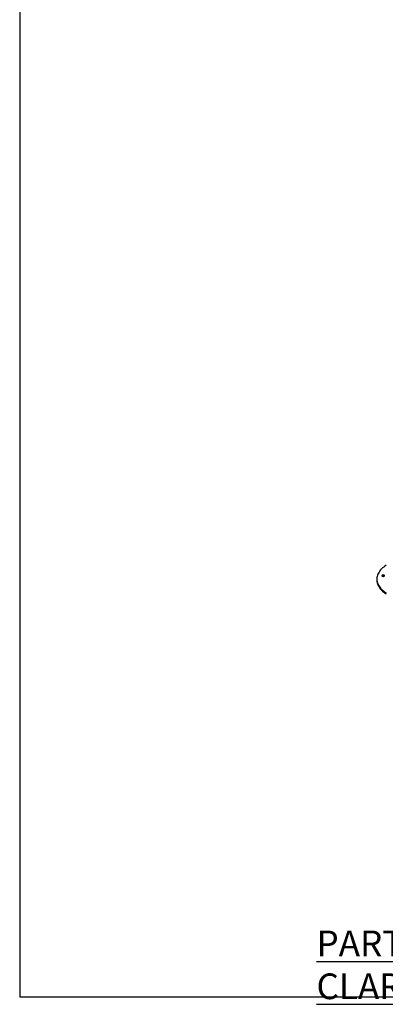
# Model space of a CAD drawing. Extents: x 0.3 to 10.8, y 0.2 to 8.2.
# Drawn here: x 0.3 to 2.3, y 0.2 to 5.5 of the extents above; entities that cross this region are included whole.
import ezdxf

# ---------------------------------------------------------------- set-up
doc = ezdxf.new("R2010")
doc.units = 0
doc.header["$LTSCALE"] = 0.25
doc.header["$MEASUREMENT"] = 0
doc.linetypes.add('SLD-SOLID', pattern=[0])
doc.layers.get('0').update_dxf_attribs({"linetype": 'CONTINUOUS'})
doc.layers.add('BORD', color=176, linetype='SLD-SOLID')
doc.layers.add('DIM', color=7, linetype='SLD-SOLID')
doc.styles.add('SLDTEXTSTYLE2', font='GOTHICB.TTF', dxfattribs={"width": 0.913})

# ---------------------------------------------------------------- blocks, each defined once
blk = doc.blocks.new('A$C12AF7470')
at = {"color": 7, "linetype": 'Continuous'}
blk.add_line((1.134, 1.0693), (1.134, 1.0648), dxfattribs=at)
at = {"color": 7, "linetype": 'Continuous', "flags": 128}
for points in [[(1.1851, 1.1437), (1.178, 1.1389), (1.1715, 1.134), (1.1654, 1.1289), (1.1598, 1.1237), (1.1547, 1.1183), (1.1502, 1.1129), (1.1462, 1.1073), (1.1428, 1.1016), (1.1399, 1.0959), (1.1376, 1.0901), (1.1358, 1.0842), (1.1347, 1.0783), (1.1341, 1.0724), (1.1341, 1.0665), (1.1346, 1.0605), (1.1358, 1.0547), (1.1375, 1.0488), (1.1398, 1.043), (1.1427, 1.0372), (1.1461, 1.0316), (1.1501, 1.026), (1.1546, 1.0205), (1.1596, 1.0151), (1.1652, 1.0099), (1.1712, 1.0048), (1.1778, 0.9999), (1.1848, 0.9951)], [(1.134, 1.0648), (1.1341, 1.062), (1.1346, 1.056), (1.1358, 1.0501), (1.1375, 1.0443), (1.1398, 1.0385), (1.1427, 1.0327), (1.1461, 1.027), (1.1501, 1.0215), (1.1546, 1.016), (1.1596, 1.0106), (1.1652, 1.0054), (1.1712, 1.0003), (1.1778, 0.9954), (1.1848, 0.9906)], [(1.1741, 1.0897), (1.1727, 1.0904), (1.171, 1.0909), (1.169, 1.0912), (1.167, 1.0912), (1.165, 1.0908), (1.1633, 1.0902), (1.1621, 1.0894), (1.1613, 1.0885), (1.1611, 1.0875), (1.1615, 1.0865), (1.1624, 1.0856), (1.1638, 1.0848), (1.1655, 1.0843), (1.1675, 1.0841), (1.1696, 1.0841), (1.1715, 1.0844), (1.1732, 1.085), (1.1744, 1.0858), (1.1752, 1.0868), (1.1754, 1.0878), (1.175, 1.0888), (1.1741, 1.0897)]]:
    blk.add_lwpolyline(points, dxfattribs=at)
at = {"color": 7, "linetype": 'Continuous'}
for centre, radius, start, end in [((1.1683, 1.075), 0.0118, 61.7495, 118.2505), ((1.1683, 1.0775), 0.00834, 60.2828, 119.7172)]:
    blk.add_arc(centre, radius, start, end, dxfattribs=at)

msp = doc.modelspace()

# ---------------------------------------------------------------- linework, layer by layer
at = {"layer": 'BORD', "color": 7}
for p, q in [((0.3299, 8.1921), (0.3299, 0.2531)), ((0.3299, 0.2531), (10.7228, 0.2531))]:
    msp.add_line(p, q, dxfattribs=at)

# ---------------------------------------------------------------- block references
msp.add_blockref('A$C12AF7470', (1.109, 1.4214))

# ---------------------------------------------------------------- texts
at = {"layer": 'DIM', "insert": (1.92, 0.608), "char_height": 0.137795, "attachment_point": 1, "style": 'SLDTEXTSTYLE2'}
msp.add_mtext('\\LPARTS NOT SHOWN WERE REMOVED FOR CLARITY', dxfattribs=at)

doc.saveas('drawing.dxf')
